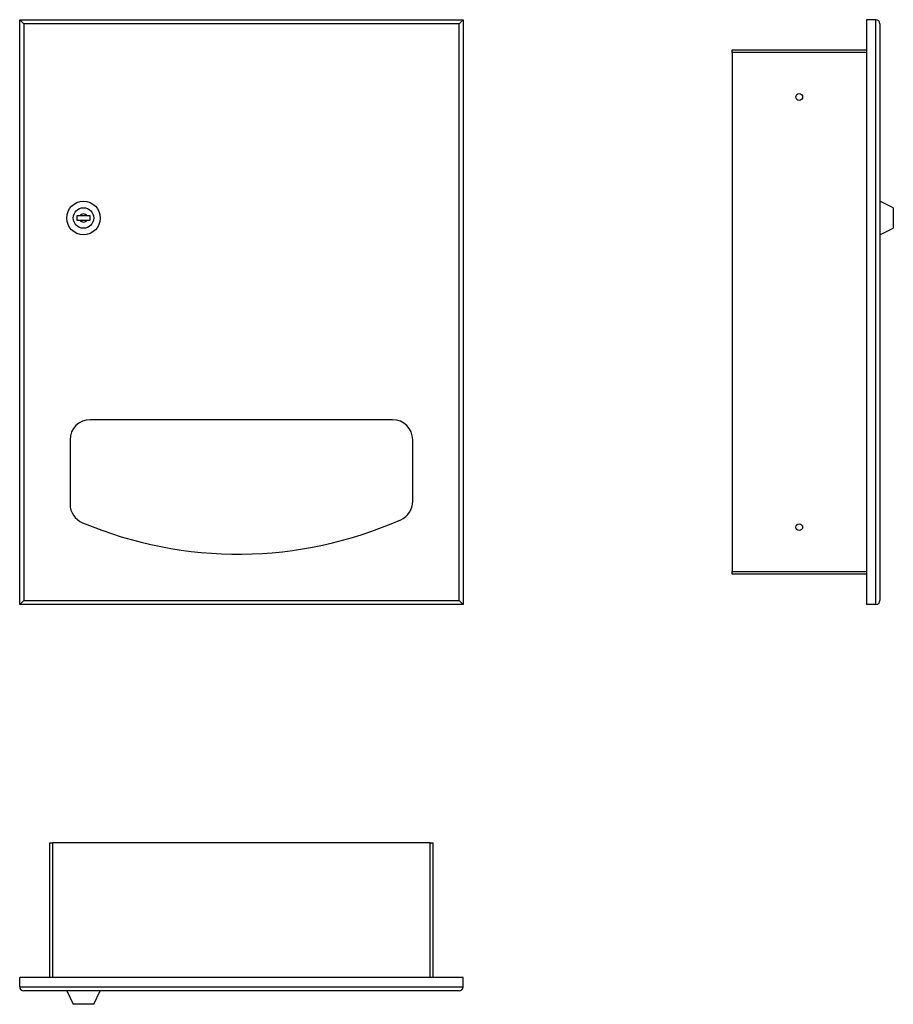
# Model space of a CAD drawing. Units: millimetres. Extents: x 6109 to 6759, y 4699 to 5431.
import ezdxf

# ---------------------------------------------------------------- set-up
doc = ezdxf.new("R2010")
doc.units = ezdxf.units.MM

msp = doc.modelspace()

# ---------------------------------------------------------------- linework, layer by layer
at = {"color": 7, "linetype": 'Continuous', "lineweight": 25}
for p, q in [((6112.02, 5428.2), (6109.02, 5431.2)), ((6109.02, 5431.2), (6439.02, 5431.2)), ((6109.02, 4996.2), (6109.02, 5431.2)), ((6436.02, 5428.2), (6112.02, 5428.2)), ((6112.02, 5428.2), (6112.02, 4999.2)), ((6439.02, 5431.2), (6436.02, 5428.2)), ((6436.02, 4999.2), (6436.02, 5428.2)), ((6439.02, 5431.2), (6439.02, 4996.2)), ((6739.19, 5431.2), (6739.19, 4996.2)), ((6746.19, 5431.2), (6739.19, 5431.2)), ((6746.19, 4996.2), (6746.19, 5431.2)), ((6749.19, 5428.2), (6749.19, 4999.2)), ((6639.19, 5406.7), (6639.19, 5408.7)), ((6639.19, 5408.7), (6739.19, 5408.7)), ((6739.19, 5406.7), (6639.19, 5406.7)), ((6639.19, 5406.7), (6639.19, 5020.7)), ((6759.19, 5291.32), (6749.19, 5296.2)), ((6759.19, 5291.32), (6759.19, 5276.08)), ((6151.52, 5285.2), (6151.52, 5282.2)), ((6153.92, 5285.2), (6151.52, 5285.2)), ((6151.52, 5282.2), (6153.92, 5282.2)), ((6159.12, 5285.2), (6153.92, 5285.2)), ((6153.92, 5282.2), (6159.12, 5282.2)), ((6161.52, 5285.2), (6159.12, 5285.2)), ((6159.12, 5282.2), (6161.52, 5282.2)), ((6161.52, 5282.2), (6161.52, 5285.2)), ((6749.19, 5271.2), (6759.19, 5276.08)), ((6386.52, 5133.7), (6161.52, 5133.7)), ((6146.52, 5118.7), (6146.52, 5070.86)), ((6401.52, 5072.99), (6401.52, 5118.7)), ((6639.19, 5018.7), (6639.19, 5020.7)), ((6639.19, 5020.7), (6739.19, 5020.7)), ((6739.19, 5018.7), (6639.19, 5018.7)), ((6112.02, 4999.2), (6109.02, 4996.2)), ((6439.02, 4996.2), (6109.02, 4996.2)), ((6112.02, 4999.2), (6436.02, 4999.2)), ((6439.02, 4996.2), (6436.02, 4999.2)), ((6746.19, 4996.2), (6739.19, 4996.2)), ((6131.52, 4718.86), (6131.52, 4818.86)), ((6131.52, 4818.86), (6133.52, 4818.86)), ((6133.52, 4818.86), (6133.52, 4718.86)), ((6414.52, 4818.86), (6133.52, 4818.86)), ((6414.52, 4718.86), (6414.52, 4818.86)), ((6414.52, 4818.86), (6416.52, 4818.86)), ((6416.52, 4818.86), (6416.52, 4718.86)), ((6439.02, 4718.86), (6109.02, 4718.86)), ((6109.02, 4711.86), (6109.02, 4718.86)), ((6439.02, 4711.86), (6439.02, 4718.86)), ((6109.02, 4711.86), (6439.02, 4711.86)), ((6436.02, 4708.86), (6112.02, 4708.86)), ((6144.02, 4708.86), (6148.9, 4698.86)), ((6164.14, 4698.86), (6169.02, 4708.86)), ((6164.14, 4698.86), (6148.9, 4698.86))]:
    msp.add_line(p, q, dxfattribs=at)
for centre, radius in [((6689.19, 5373.7), 2.5), ((6156.52, 5283.7), 12.5), ((6156.52, 5283.7), 7.62), ((6689.19, 5053.7), 2.5)]:
    msp.add_circle(centre, radius, dxfattribs=at)
for centre, radius, start, end in [((6746.19, 5428.2), 3, 0, 90), ((6156.52, 5283.7), 3, 30, 150), ((6156.52, 5283.7), 3, 210, 330), ((6161.52, 5118.7), 15, 90, 180), ((6386.52, 5118.7), 15, 0, 90), ((6161.52, 5070.86), 15, 180, 247.2115), ((6386.52, 5072.99), 15, 293.87073, 0), ((6271.56, 5332.78), 299.09, 247.2115, 293.87073), ((6746.19, 4999.2), 3, 270, 0), ((6112.02, 4711.86), 3, 180, 270), ((6436.02, 4711.86), 3, 270, 0)]:
    msp.add_arc(centre, radius, start, end, dxfattribs=at)

doc.saveas('drawing.dxf')
